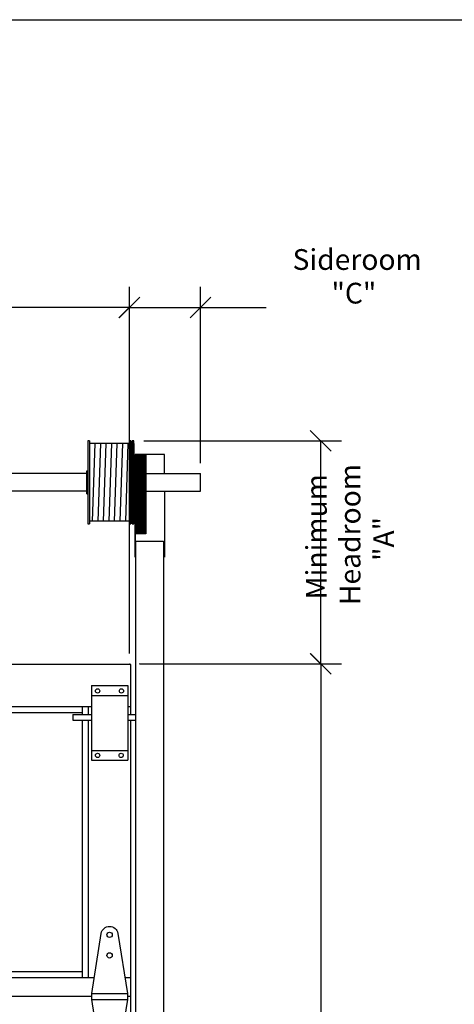
# Model space of a CAD drawing. Extents: x -2133 to 2379, y -2423 to 2777.
# Drawn here: x -143 to 417, y 1509 to 2777 of the extents above; entities that cross this region are included whole.
import ezdxf

# ---------------------------------------------------------------- set-up
doc = ezdxf.new("R2010")
doc.units = 0
for name, color, linetype in [('1', 5, 'Continuous'), ('2', 3, 'Continuous'), ('3', 1, 'Continuous')]:
    doc.layers.add(name, color=color, linetype=linetype)
doc.styles.add('STD', font='txt')

# ---------------------------------------------------------------- blocks, each defined once
blk = doc.blocks.new('AI9-BLK101')
at = {"layer": '2', "color": 7}
for p, q in [((7.018004, -685.662885), (-7.018004, -685.662885)), ((7.018004, -686.218235), (-7.018004, -686.218235)), ((7.018004, -686.773584), (-7.018004, -686.773584)), ((7.018004, -687.329622), (-7.018004, -687.329622)), ((7.018004, -687.884283), (-7.018004, -687.884283)), ((7.018004, -688.440321), (-7.018004, -688.440321)), ((7.018004, -688.99636), (-7.018004, -688.99636)), ((7.018004, -689.551709), (-7.018004, -689.551709)), ((7.018004, -690.107058), (-7.018004, -690.107058)), ((7.018004, -690.662408), (-7.018004, -690.662408)), ((7.018004, -691.217757), (-7.018004, -691.217757)), ((7.018004, -691.773796), (-7.018004, -691.773796)), ((7.018004, -692.329145), (-7.018004, -692.329145)), ((7.018004, -692.885183), (-7.018004, -692.885183)), ((7.018004, -693.440533), (-7.018004, -693.440533)), ((7.018004, -693.995882), (-7.018004, -693.995882)), ((7.018004, -694.551232), (-7.018004, -694.551232)), ((7.018004, -695.106581), (-7.018004, -695.106581)), ((7.018004, -695.663308), (-7.018004, -695.663308)), ((7.018004, -696.218658), (-7.018004, -696.218658)), ((7.018004, -696.774007), (-7.018004, -696.774007)), ((-5.308892, -787.581901), (-5.308892, -685.55402)), ((-3.086806, -787.581901), (-3.086806, -685.55402)), ((-0.864719, -787.581901), (-0.864719, -685.55402)), ((1.357712, -787.581901), (1.357712, -685.55402)), ((3.579799, -787.581901), (3.579799, -685.55402)), ((5.801885, -787.581901), (5.801885, -685.55402)), ((7.018004, -697.329357), (-7.018004, -697.329357)), ((7.018004, -697.884706), (-7.018004, -697.884706)), ((7.018004, -698.440744), (-7.018004, -698.440744)), ((7.018004, -698.996094), (-7.018004, -698.996094)), ((7.018004, -699.552132), (-7.018004, -699.552132)), ((7.018004, -700.107482), (-7.018004, -700.107482)), ((7.018004, -700.662831), (-7.018004, -700.662831)), ((7.018004, -701.21818), (-7.018004, -701.21818)), ((7.018004, -701.77353), (-7.018004, -701.77353)), ((7.018004, -702.329568), (-7.018004, -702.329568)), ((7.018004, -702.885607), (-7.018004, -702.885607)), ((7.018004, -703.440267), (-7.018004, -703.440267)), ((7.018004, -703.996305), (-7.018004, -703.996305)), ((7.018004, -704.551655), (-7.018004, -704.551655)), ((7.018004, -705.107004), (-7.018004, -705.107004)), ((7.018004, -705.663043), (-7.018004, -705.663043)), ((7.018004, -706.217703), (-7.018004, -706.217703)), ((7.018004, -706.773741), (-7.018004, -706.773741)), ((7.018004, -707.32978), (-7.018004, -707.32978)), ((7.018004, -707.88444), (-7.018004, -707.88444)), ((7.018004, -708.440479), (-7.018004, -708.440479)), ((7.018004, -708.995828), (-7.018004, -708.995828)), ((7.018004, -709.551177), (-7.018004, -709.551177)), ((7.018004, -710.107216), (-7.018004, -710.107216)), ((7.018004, -710.661876), (-7.018004, -710.661876)), ((7.018004, -711.218604), (-7.018004, -711.218604)), ((7.018004, -711.773953), (-7.018004, -711.773953)), ((7.018004, -712.329302), (-7.018004, -712.329302)), ((7.018004, -712.884652), (-7.018004, -712.884652)), ((7.018004, -713.440001), (-7.018004, -713.440001)), ((7.018004, -713.99535), (-7.018004, -713.99535)), ((7.018004, -714.551389), (-7.018004, -714.551389)), ((7.018004, -715.107427), (-7.018004, -715.107427)), ((7.018004, -715.662777), (-7.018004, -715.662777)), ((7.018004, -716.218126), (-7.018004, -716.218126)), ((7.018004, -716.773475), (-7.018004, -716.773475)), ((7.018004, -717.328825), (-7.018004, -717.328825)), ((7.018004, -717.884174), (-7.018004, -717.884174)), ((7.018004, -718.440902), (-7.018004, -718.440902)), ((7.018004, -718.995562), (-7.018004, -718.995562)), ((7.018004, -719.5516), (-7.018004, -719.5516)), ((7.018004, -720.10695), (-7.018004, -720.10695)), ((7.018004, -720.662299), (-7.018004, -720.662299)), ((7.018004, -721.218338), (-7.018004, -721.218338)), ((7.018004, -721.772998), (-7.018004, -721.772998)), ((7.018004, -722.329036), (-7.018004, -722.329036)), ((7.018004, -722.885075), (-7.018004, -722.885075)), ((7.018004, -723.439735), (-7.018004, -723.439735)), ((7.018004, -723.995774), (-7.018004, -723.995774)), ((7.018004, -724.551123), (-7.018004, -724.551123)), ((7.018004, -725.106472), (-7.018004, -725.106472)), ((7.018004, -725.662511), (-7.018004, -725.662511)), ((7.018004, -726.217171), (-7.018004, -726.217171)), ((7.018004, -726.773899), (-7.018004, -726.773899)), ((7.018004, -727.329248), (-7.018004, -727.329248)), ((7.018004, -727.884597), (-7.018004, -727.884597)), ((7.018004, -728.439947), (-7.018004, -728.439947)), ((7.018004, -728.995296), (-7.018004, -728.995296)), ((7.018004, -729.550646), (-7.018004, -729.550646)), ((7.018004, -730.106684), (-7.018004, -730.106684)), ((7.018004, -730.662033), (-7.018004, -730.662033)), ((7.018004, -731.218072), (-7.018004, -731.218072)), ((7.018004, -731.773421), (-7.018004, -731.773421)), ((7.018004, -732.328771), (-7.018004, -732.328771)), ((7.018004, -732.88412), (-7.018004, -732.88412)), ((7.018004, -733.439469), (-7.018004, -733.439469)), ((7.018004, -733.996197), (-7.018004, -733.996197)), ((7.018004, -734.551546), (-7.018004, -734.551546)), ((7.018004, -735.106896), (-7.018004, -735.106896)), ((7.018004, -735.662245), (-7.018004, -735.662245)), ((7.018004, -736.217594), (-7.018004, -736.217594)), ((7.018004, -736.773633), (-7.018004, -736.773633)), ((7.018004, -737.328982), (-7.018004, -737.328982)), ((7.018004, -737.885021), (-7.018004, -737.885021)), ((7.018004, -738.44037), (-7.018004, -738.44037)), ((7.018004, -738.995719), (-7.018004, -738.995719)), ((7.018004, -739.551069), (-7.018004, -739.551069)), ((7.018004, -740.106418), (-7.018004, -740.106418)), ((7.018004, -740.662457), (-7.018004, -740.662457)), ((7.018004, -741.218495), (-7.018004, -741.218495)), ((7.018004, -741.773155), (-7.018004, -741.773155)), ((7.018004, -742.329194), (-7.018004, -742.329194)), ((7.018004, -742.884543), (-7.018004, -742.884543)), ((7.018004, -743.439893), (-7.018004, -743.439893)), ((7.018004, -743.995931), (-7.018004, -743.995931)), ((7.018004, -744.550591), (-7.018004, -744.550591)), ((7.018004, -745.10663), (-7.018004, -745.10663)), ((7.018004, -745.662668), (-7.018004, -745.662668)), ((7.018004, -746.217329), (-7.018004, -746.217329)), ((7.018004, -746.773367), (-7.018004, -746.773367)), ((7.018004, -747.328716), (-7.018004, -747.328716)), ((7.018004, -747.884066), (-7.018004, -747.884066)), ((7.018004, -748.440104), (-7.018004, -748.440104)), ((7.018004, -748.994765), (-7.018004, -748.994765)), ((7.018004, -749.551492), (-7.018004, -749.551492)), ((7.018004, -750.106841), (-7.018004, -750.106841)), ((7.018004, -750.662191), (-7.018004, -750.662191)), ((7.018004, -751.21754), (-7.018004, -751.21754)), ((7.018004, -751.77289), (-7.018004, -751.77289)), ((7.018004, -752.329617), (-7.018004, -752.329617)), ((7.018004, -752.884277), (-7.018004, -752.884277)), ((7.018004, -753.440316), (-7.018004, -753.440316)), ((7.018004, -753.995665), (-7.018004, -753.995665)), ((7.018004, -754.551015), (-7.018004, -754.551015)), ((7.018004, -755.106364), (-7.018004, -755.106364)), ((7.018004, -755.661713), (-7.018004, -755.661713)), ((7.018004, -756.217752), (-7.018004, -756.217752)), ((7.018004, -756.77379), (-7.018004, -756.77379)), ((7.018004, -757.328451), (-7.018004, -757.328451)), ((7.018004, -757.884489), (-7.018004, -757.884489)), ((7.018004, -758.439838), (-7.018004, -758.439838)), ((7.018004, -758.995188), (-7.018004, -758.995188)), ((7.018004, -759.551226), (-7.018004, -759.551226)), ((7.018004, -760.105887), (-7.018004, -760.105887)), ((7.018004, -760.661925), (-7.018004, -760.661925)), ((7.018004, -761.217963), (-7.018004, -761.217963)), ((7.018004, -761.772624), (-7.018004, -761.772624)), ((7.018004, -762.328662), (-7.018004, -762.328662)), ((7.018004, -762.884012), (-7.018004, -762.884012)), ((7.018004, -763.439361), (-7.018004, -763.439361)), ((7.018004, -763.995399), (-7.018004, -763.995399)), ((7.018004, -764.55006), (-7.018004, -764.55006)), ((7.018004, -765.106787), (-7.018004, -765.106787)), ((7.018004, -765.662137), (-7.018004, -765.662137)), ((7.018004, -766.217486), (-7.018004, -766.217486)), ((7.018004, -766.772835), (-7.018004, -766.772835)), ((7.018004, -767.328185), (-7.018004, -767.328185)), ((7.018004, -767.883534), (-7.018004, -767.883534)), ((7.018004, -768.439572), (-7.018004, -768.439572)), ((7.018004, -768.995611), (-7.018004, -768.995611)), ((7.018004, -769.55096), (-7.018004, -769.55096)), ((7.018004, -770.10631), (-7.018004, -770.10631)), ((7.018004, -770.661659), (-7.018004, -770.661659)), ((7.018004, -771.217008), (-7.018004, -771.217008)), ((7.018004, -771.772358), (-7.018004, -771.772358)), ((7.018004, -772.329085), (-7.018004, -772.329085)), ((7.018004, -772.883746), (-7.018004, -772.883746)), ((7.018004, -773.439784), (-7.018004, -773.439784)), ((7.018004, -773.995133), (-7.018004, -773.995133)), ((7.018004, -774.550483), (-7.018004, -774.550483)), ((7.018004, -775.106521), (-7.018004, -775.106521)), ((7.018004, -775.661871), (-7.018004, -775.661871)), ((7.018004, -776.21722), (-7.018004, -776.21722)), ((7.018004, -776.773258), (-7.018004, -776.773258)), ((7.018004, -777.328608), (-7.018004, -777.328608)), ((7.018004, -777.883957), (-7.018004, -777.883957)), ((7.018004, -778.439307), (-7.018004, -778.439307)), ((7.018004, -778.995345), (-7.018004, -778.995345)), ((7.018004, -779.551383), (-7.018004, -779.551383)), ((7.018004, -780.106044), (-7.018004, -780.106044)), ((7.018004, -780.662082), (-7.018004, -780.662082)), ((7.018004, -781.217432), (-7.018004, -781.217432)), ((7.018004, -781.772781), (-7.018004, -781.772781)), ((7.018004, -782.328819), (-7.018004, -782.328819)), ((7.018004, -782.88348), (-7.018004, -782.88348)), ((7.018004, -783.439518), (-7.018004, -783.439518)), ((7.018004, -783.995557), (-7.018004, -783.995557)), ((7.018004, -784.550217), (-7.018004, -784.550217)), ((7.018004, -785.106255), (-7.018004, -785.106255)), ((7.018004, -785.661605), (-7.018004, -785.661605)), ((7.018004, -786.216954), (-7.018004, -786.216954)), ((7.018004, -786.772993), (-7.018004, -786.772993)), ((7.018004, -787.327653), (-7.018004, -787.327653)), ((-5.988265, -787.88438), (-7.018004, -787.88438)), ((-5.988265, -788.43973), (-7.018004, -788.43973)), ((-5.988265, -788.995079), (-7.018004, -788.995079)), ((-5.988265, -789.550429), (-7.018004, -789.550429)), ((-5.988265, -790.105778), (-7.018004, -790.105778)), ((-5.988265, -790.662505), (-7.018004, -790.662505)), ((-5.988265, -791.217166), (-7.018004, -791.217166)), ((-5.988265, -791.773204), (-7.018004, -791.773204)), ((-5.988265, -792.328554), (-7.018004, -792.328554)), ((-5.988265, -792.883903), (-7.018004, -792.883903)), ((-5.988265, -793.439252), (-7.018004, -793.439252)), ((-5.988265, -793.994602), (-7.018004, -793.994602)), ((-5.988265, -794.55064), (-7.018004, -794.55064)), ((-5.988265, -795.106679), (-7.018004, -795.106679)), ((-5.988265, -795.661339), (-7.018004, -795.661339)), ((-5.988265, -796.217377), (-7.018004, -796.217377)), ((-5.988265, -796.772727), (-7.018004, -796.772727)), ((-5.988265, -797.328076), (-7.018004, -797.328076)), ((-5.988265, -797.884115), (-7.018004, -797.884115)), ((-5.988265, -798.438775), (-7.018004, -798.438775)), ((-5.988265, -798.994813), (-7.018004, -798.994813)), ((-5.988265, -799.550852), (-7.018004, -799.550852)), ((-5.988265, -800.105512), (-7.018004, -800.105512)), ((-5.988265, -800.661551), (-7.018004, -800.661551)), ((-5.988265, -801.2169), (-7.018004, -801.2169)), ((-5.988265, -801.772249), (-7.018004, -801.772249)), ((-5.988265, -802.328288), (-7.018004, -802.328288)), ((-5.988265, -802.882948), (-7.018004, -802.882948)), ((-5.988265, -803.439676), (-7.018004, -803.439676)), ((-5.988265, -803.995025), (-7.018004, -803.995025)), ((-5.988265, -804.550374), (-7.018004, -804.550374)), ((-5.988265, -805.105724), (-7.018004, -805.105724)), ((-5.988265, -805.661073), (-7.018004, -805.661073)), ((-5.988265, -806.217801), (-7.018004, -806.217801)), ((-5.988265, -806.772461), (-7.018004, -806.772461)), ((-5.988265, -807.328499), (-7.018004, -807.328499)), ((-5.988265, -807.883849), (-7.018004, -807.883849)), ((-5.988265, -808.439198), (-7.018004, -808.439198)), ((-5.988265, -808.994548), (-7.018004, -808.994548)), ((-5.988265, -809.549897), (-7.018004, -809.549897)), ((-5.988265, -810.105246), (-7.018004, -810.105246)), ((-5.988265, -810.661974), (-7.018004, -810.661974)), ((-5.988265, -811.216634), (-7.018004, -811.216634)), ((-5.988265, -811.772673), (-7.018004, -811.772673)), ((-5.988265, -812.328022), (-7.018004, -812.328022)), ((-5.988265, -812.883371), (-7.018004, -812.883371)), ((-5.988265, -813.43941), (-7.018004, -813.43941)), ((-5.988265, -813.99407), (-7.018004, -813.99407)), ((-5.988265, -814.550109), (-7.018004, -814.550109)), ((-5.988265, -815.106147), (-7.018004, -815.106147)), ((-5.988265, -815.661496), (-7.018004, -815.661496)), ((-5.988265, -816.216846), (-7.018004, -816.216846)), ((-5.988265, -816.772195), (-7.018004, -816.772195)), ((-5.988265, -817.327544), (-7.018004, -817.327544))]:
    blk.add_line(p, q, dxfattribs=at)
blk = doc.blocks.new('AI9-BLK80')
at = {"layer": '1', "color": 2}
blk.add_line((-13.333209, -663.485428), (13.333209, -636.81901), dxfattribs=at)
blk = doc.blocks.new('AI9-BLK78')
at = {"layer": '1', "color": 2}
blk.add_circle((0, -886.082004), 0.080615, dxfattribs=at)
blk = doc.blocks.new('AI9-BLK75')
at = {"layer": '1', "color": 2}
for p, q in [((853.324055, -872.749485), (853.324055, -400.807232)), ((853.324055, -427.473649), (175.14564, -427.473649))]:
    blk.add_line(p, q, dxfattribs=at)
at = {"layer": '1', "color": 7}
for name, p in [('AI9-BLK80', (853.323711, 222.677881)), ('AI9-BLK78', (853.323711, 0))]:
    blk.add_blockref(name, p, dxfattribs=at)
blk = doc.blocks.new('AI9-BLK36')
at = {"layer": '1', "color": 2}
blk.add_line((13.333209, -892.789777), (-13.333209, -866.12336), dxfattribs=at)
blk = doc.blocks.new('AI9-BLK34')
at = {"layer": '1', "color": 2}
blk.add_circle((0, -886.082004), 0.080615, dxfattribs=at)
blk = doc.blocks.new('AI9-BLK33')
at = {"layer": '1', "color": 2}
blk.add_ellipse((0, -886.082004), major_axis=(-0.000172, -0.081304), ratio=0.989405, dxfattribs=at)
blk = doc.blocks.new('AI9-BLK32')
at = {"layer": '1', "color": 2}
for p, q in [((-126.515275, -22.476492), (133.197382, -22.476492)), ((106.530965, -22.476492), (106.530965, -710.117551))]:
    blk.add_line(p, q, dxfattribs=at)
at = {"layer": '1', "color": 7}
for name, p in [('AI9-BLK36', (106.530965, 856.979388)), ('AI9-BLK34', (-139.848484, 863.605512)), ('AI9-BLK33', (106.531137, 863.605512))]:
    blk.add_blockref(name, p, dxfattribs=at)
blk = doc.blocks.new('AI9-BLK25')
at = {"layer": '1', "color": 2}
blk.add_line((-13.333209, -866.12336), (13.333209, -892.789777), dxfattribs=at)
blk = doc.blocks.new('AI9-BLK24')
at = {"layer": '1', "color": 2}
blk.add_line((13.333209, -749.265549), (-13.333209, -722.599821), dxfattribs=at)
blk = doc.blocks.new('AI9-BLK23')
at = {"layer": '1', "color": 2}
blk.add_circle((0, -886.082004), 0.080615, dxfattribs=at)
blk = doc.blocks.new('AI9-BLK22')
at = {"layer": '1', "color": 2}
blk.add_circle((0, -742.558637), 0.080443, dxfattribs=at)
blk = doc.blocks.new('AI9-BLK21')
at = {"layer": '1', "color": 2}
blk.add_circle((0, -742.558637), 0.080443, dxfattribs=at)
blk = doc.blocks.new('AI9-BLK20')
at = {"layer": '1', "color": 2}
for p, q in [((-212.71966, -576.399959), (41.455351, -576.399959)), ((14.788934, -863.447382), (14.788934, -576.399959))]:
    blk.add_line(p, q, dxfattribs=at)
at = {"layer": '1', "color": 7}
for name, p in [('AI9-BLK24', (14.788934, 159.53307)), ('AI9-BLK22', (-226.052696, 166.158678)), ('AI9-BLK21', (14.789106, 166.158678)), ('AI9-BLK25', (14.788934, 16.008497)), ('AI9-BLK23', (-218.257307, 22.634622))]:
    blk.add_blockref(name, p, dxfattribs=at)
at = {"layer": '1', "color": 7, "char_height": 26.666366, "attachment_point": 1, "rotation": 90, "style": 'STD'}
for s, insert in [('\\fMyriad Roman|b0|i0;\\H26.6664;\\C2;Headroom', (39.346314, -787.735897)), ('\\fMyriad Roman|b0|i0;\\H26.6664;\\C2;Minimum', (-3.959914, -780.353057)), ('\\fMyriad Roman|b0|i0;\\H26.6664;\\C2;"A"', (82.652198, -730.894577))]:
    blk.add_mtext(s, dxfattribs=dict(at, insert=insert))
blk = doc.blocks.new('AI9-BLK19')
at = {"layer": '1', "color": 2}
blk.add_line((13.333209, -636.804541), (-13.333209, -663.471647), dxfattribs=at)
blk = doc.blocks.new('AI9-BLK18')
at = {"layer": '1', "color": 2}
blk.add_line((-13.333209, -663.471647), (13.333209, -636.804541), dxfattribs=at)
blk = doc.blocks.new('AI9-BLK17')
at = {"layer": '1', "color": 2}
blk.add_circle((0, -763.54547), 0.08044, dxfattribs=at)
blk = doc.blocks.new('AI9-BLK16')
at = {"layer": '1', "color": 2}
blk.add_circle((0, -886.082004), 0.080615, dxfattribs=at)
blk = doc.blocks.new('AI9-BLK15')
at = {"layer": '1', "color": 2}
blk.add_circle((0, -656.764735), 0.080615, dxfattribs=at)
blk = doc.blocks.new('AI9-BLK14')
at = {"layer": '1', "color": 2}
for p, q in [((-235.200372, -872.749485), (-235.200372, -400.779671)), ((-143.607686, -627.675038), (-143.607686, -400.779671)), ((-235.200372, -427.446088), (-143.607686, -427.446088)), ((-143.607686, -427.446088), (-59.163917, -427.446088))]:
    blk.add_line(p, q, dxfattribs=at)
at = {"layer": '1', "color": 7}
for name, p in [('AI9-BLK19', (-235.200717, 222.69235)), ('AI9-BLK18', (-143.607341, 222.69235)), ('AI9-BLK15', (-235.200717, 229.318647)), ('AI9-BLK17', (-143.607513, 122.537223)), ('AI9-BLK16', (-235.200717, 0))]:
    blk.add_blockref(name, p, dxfattribs=at)
at = {"layer": '1', "color": 7, "char_height": 26.666366, "attachment_point": 1, "style": 'STD'}
for s, insert in [('\\fMyriad Roman|b0|i0;\\H26.6664;\\C2;Sideroom', (-25.090889, -352.223858)), ('\\fMyriad Roman|b0|i0;\\H26.6664;\\C2;"C"', (25.030772, -395.530086))]:
    blk.add_mtext(s, dxfattribs=dict(at, insert=insert))

msp = doc.modelspace()

# ---------------------------------------------------------------- linework, layer by layer
at = {"layer": '2', "color": 7}
for p, q in [((-2132.5, 2776.5), (2378.5, 2776.5)), ((-53, 2234.4), (-55.1, 2234.4)), ((-55.1, 2234.4), (-55.1, 2127.7)), ((-53, 2234.4), (-53, 2127.7)), ((-1, 2231), (-53, 2231)), ((-46.1, 2231), (-49.4, 2131.1)), ((-39, 2231), (-42.3, 2131.1)), ((-31.9, 2231), (-35.2, 2131.1)), ((-24.8, 2231), (-28.1, 2131.1)), ((-17.7, 2231), (-21, 2131.1)), ((-10.5, 2231), (-13.9, 2131.1)), ((-3.4, 2231), (-6.8, 2131.1)), ((0.2, 2234.4), (-1, 2234.4)), ((-1, 2234.4), (-1, 2127.7)), ((0.2, 2234.4), (0.2, 2127.7)), ((2, 2231), (0.2, 2231)), ((3.9, 2234.4), (2, 2234.4)), ((2, 2234.4), (2, 2127.7)), ((3.9, 2127.7), (3.9, 2234.4)), ((3.9, 2231), (3.9, 2131.1)), ((5.7, 2084.6), (5.7, 2216.7)), ((43.5, 2216.7), (5.7, 2216.7)), ((19.8, 2114.7), (19.8, 2216.7)), ((43.5, 2192.4), (43.5, 2216.7)), ((-56.3, 2192.4), (-496.5, 2192.4)), ((-56.3, 2195.9), (-55.1, 2195.9)), ((-56.3, 2166.2), (-56.3, 2195.9)), ((3.9, 2195.9), (5.1, 2195.9)), ((5.1, 2195.9), (5.1, 2166.2)), ((5.1, 2192.4), (5.7, 2192.4)), ((19.8, 2192.4), (89.9, 2192.4)), ((89.9, 2169.7), (89.9, 2192.4)), ((-56.3, 2169.7), (-496.5, 2169.7)), ((5.1, 2169.7), (5.7, 2169.7)), ((19.8, 2169.7), (89.9, 2169.7)), ((43.5, 2169.7), (43.5, 2084.6)), ((-56.3, 2166.2), (-55.1, 2166.2)), ((3.9, 2166.2), (5.1, 2166.2)), ((-1, 2131.1), (-53, 2131.1)), ((2, 2131.1), (0.2, 2131.1)), ((-55.1, 2127.7), (-53, 2127.7)), ((-1, 2127.7), (0.2, 2127.7)), ((2, 2127.7), (3.9, 2127.7)), ((6.7, 234.7), (6.7, 2105.3)), ((6.7, 2105.3), (42.3, 2105.3)), ((42.3, 2105.3), (42.3, 234.7)), ((6.8, 2084.6), (5.7, 2084.6)), ((0.2, 1882.2), (0.2, 1946.8)), ((-50.3, 1919.6), (-50.3, 1823.3)), ((-50.3, 1919.6), (-3.6, 1919.6)), ((-3.6, 1919.6), (-3.6, 1823.3)), ((-50.3, 1906.8), (-3.6, 1906.8)), ((-62.2, 1882.2), (-62.2, 1892.2)), ((-54.4, 1882.2), (-54.4, 1892.2)), ((0.2, 1892.2), (-3.6, 1892.2)), ((-74.5, 1882.2), (-50.3, 1882.2)), ((-74.5, 1882.2), (-74.5, 1875.1)), ((-3, 1882.2), (6.7, 1882.2)), ((-74.5, 1875.1), (-50.3, 1875.1)), ((-3, 1875.1), (6.7, 1875.1)), ((-50.3, 1836.1), (-3.6, 1836.1)), ((-50.3, 1823.3), (-3.6, 1823.3)), ((0.2, 1543.3), (-7.3, 1543.3)), ((-50, 1523.1), (-4.1, 1523.1)), ((-50, 1515.4), (-4.1, 1515.4)), ((0.2, 1519.3), (-4.1, 1519.3))]:
    msp.add_line(p, q, dxfattribs=at)
for centre, radius in [((-42.5, 1912.6), 2.75), ((-11.8, 1912.6), 2.75), ((-42.5, 1829.6), 2.75), ((-12.2, 1829.6), 2.75), ((-27.1, 1598.7), 3.38), ((-27.1, 1572.2), 3.38)]:
    msp.add_circle(centre, radius, dxfattribs=at)
msp.add_open_spline([(-50, 1515.4), (-50, 1515.4), (-37.9, 1438.1), (-37.9, 1438.1), (-37.1, 1432.8), (-32.5, 1428.9), (-27.1, 1428.9), (-21.7, 1428.9), (-17.1, 1432.8), (-16.3, 1438.1), (-16.3, 1438.1), (-4.1, 1515.4), (-4.1, 1515.4), (-4.1, 1515.4), (-4.1, 1523.1), (-4.1, 1523.1), (-4.1, 1523.1), (-16.3, 1600.4), (-16.3, 1600.4), (-17.1, 1605.7), (-21.7, 1609.6), (-27.1, 1609.6), (-32.5, 1609.6), (-37.1, 1605.7), (-37.9, 1600.4), (-37.9, 1600.4), (-50, 1523.1), (-50, 1523.1), (-50, 1523.1), (-50, 1515.4), (-50, 1515.4)], degree=3, knots=[0, 0, 0, 0, 1, 1, 1, 2, 2, 2, 3, 3, 3, 4, 4, 4, 5, 5, 5, 6, 6, 6, 7, 7, 7, 8, 8, 8, 9, 9, 9, 10, 10, 10, 10], dxfattribs=at)
at = {"layer": '3', "color": 5}
for p, q in [((0.2, 1946.8), (-1710.1, 1946.8)), ((-50.3, 1892.2), (-1659.6, 1892.2)), ((-62.2, 1884.5), (-835.5, 1884.5)), ((-62.2, 1543.3), (-62.2, 1875.1)), ((-54.4, 1543.3), (-54.4, 1875.1)), ((0.2, 1115.7), (0.2, 1875.1)), ((-62.2, 1551.1), (-835.5, 1551.1)), ((-46.9, 1543.3), (-1663.1, 1543.3)), ((-50, 1519.3), (-829, 1519.3))]:
    msp.add_line(p, q, dxfattribs=at)

# ---------------------------------------------------------------- block references
at = {"layer": '1', "color": 7}
for name, p in [('AI9-BLK14', (233.6, 2833.4)), ('AI9-BLK75', (-855, 2833.4)), ('AI9-BLK20', (229.9, 2810.8)), ('AI9-BLK32', (138.2, 1969.8))]:
    msp.add_blockref(name, p, dxfattribs=at)
at = {"layer": '2', "color": 7}
msp.add_blockref('AI9-BLK101', (12.7, 2902.3), dxfattribs=at)

doc.saveas('drawing.dxf')
